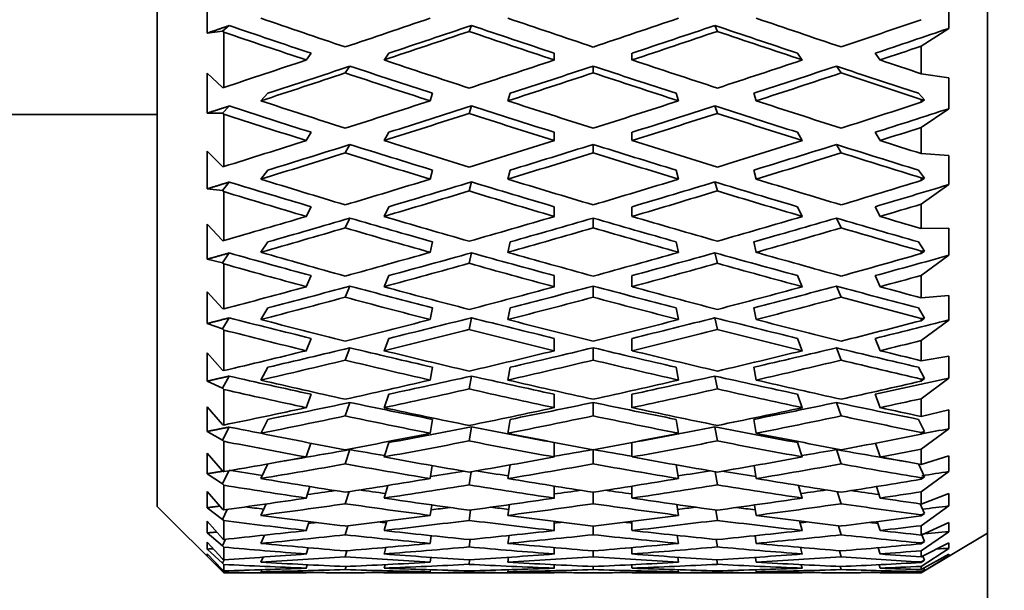
# Model space of a CAD drawing. Units: millimetres. Extents: x 0 to 752, y 0 to 1164.
# Drawn here: x 125 to 140, y 739 to 747 of the extents above; entities that cross this region are included whole.
import ezdxf
from ezdxf import colors
from ezdxf.entities.mleader import LeaderData, LeaderLine
from ezdxf.math import Vec2, Vec3

# ---------------------------------------------------------------- set-up
doc = ezdxf.new("R2010")
doc.units = ezdxf.units.MM
doc.layers.add('DV4_Défaut', color=7, linetype='Continuous')
doc.layers.add('Défaut', color=7, linetype='Continuous')

# ---------------------------------------------------------------- blocks, each defined once
blk = doc.blocks.new('_DOT')
at = {"color": 0}
blk.add_line((0, 0), (-1, 0), dxfattribs=at)
at = {"color": 0, "const_width": 0.333}
blk.add_lwpolyline([(-0.1665, 0, 1), (0.1665, 0, 1)], format="xyb", close=True, dxfattribs=at)
blk = doc.blocks.new('SE3')
at = {"layer": 'DV4_Défaut', "color": 7, "linetype": 'Continuous', "lineweight": 35}
for p, q in [((139.773, 765.322), (139.773, 738.279)), ((127.273, 763.801), (127.273, 739.801)), ((128.023, 747.557), (128.023, 746.924)), ((139.188, 746.995), (139.188, 747.484)), ((128.023, 746.924), (128.255, 746.955)), ((128.255, 746.955), (128.355, 747.038)), ((128.255, 746.955), (128.273, 746.94)), ((128.273, 746.94), (128.273, 746.107)), ((131.966, 746.951), (132.002, 747.04)), ((135.668, 747.04), (135.704, 746.951)), ((138.773, 746.728), (139.188, 746.995)), ((129.588, 746.622), (129.516, 746.52)), ((130.758, 746.622), (130.686, 746.52)), ((133.25, 746.52), (133.25, 746.622)), ((134.419, 746.52), (134.419, 746.622)), ((136.983, 746.52), (136.912, 746.622)), ((138.153, 746.52), (138.081, 746.622)), ((138.773, 746.728), (138.773, 746.314)), ((128.255, 746.106), (128.023, 746.323)), ((128.023, 746.323), (128.023, 745.72)), ((130.102, 746.325), (130.173, 746.427)), ((133.835, 746.326), (133.835, 746.428)), ((137.496, 746.427), (137.568, 746.325)), ((139.188, 746.254), (138.773, 746.314)), ((139.188, 745.787), (139.188, 746.254)), ((128.273, 746.107), (128.255, 746.106)), ((128.939, 746.019), (128.832, 745.906)), ((131.417, 746.019), (131.381, 745.906)), ((132.586, 746.019), (132.55, 745.906)), ((135.119, 745.906), (135.083, 746.019)), ((136.289, 745.906), (136.253, 746.019)), ((138.824, 745.92), (138.73, 746.019)), ((138.773, 745.927), (138.824, 745.92)), ((138.773, 745.927), (138.773, 745.884)), ((138.824, 745.92), (138.773, 745.884)), ((128.023, 745.72), (128.255, 745.722)), ((128.255, 745.722), (128.355, 745.828)), ((128.255, 745.722), (128.273, 745.706)), ((131.966, 745.716), (132.002, 745.83)), ((135.668, 745.83), (135.704, 745.716)), ((138.773, 745.505), (139.188, 745.787)), ((115.829, 745.701), (127.273, 745.701)), ((128.273, 745.706), (128.273, 744.916)), ((129.588, 745.432), (129.516, 745.307)), ((130.758, 745.432), (130.686, 745.307)), ((133.25, 745.307), (133.25, 745.432)), ((134.419, 745.307), (134.419, 745.432)), ((136.983, 745.307), (136.912, 745.432)), ((138.153, 745.307), (138.081, 745.432)), ((138.773, 745.505), (138.773, 745.112)), ((128.255, 744.918), (128.023, 745.15)), ((128.023, 745.15), (128.023, 744.581)), ((130.102, 745.123), (130.173, 745.248)), ((133.835, 745.124), (133.835, 745.249)), ((137.496, 745.248), (137.568, 745.123)), ((139.188, 745.084), (138.773, 745.112)), ((139.188, 744.645), (139.188, 745.084)), ((128.273, 744.916), (128.255, 744.918)), ((128.939, 744.863), (128.832, 744.727)), ((131.417, 744.863), (131.381, 744.727)), ((132.586, 744.863), (132.55, 744.727)), ((135.119, 744.727), (135.083, 744.863)), ((136.289, 744.727), (136.253, 744.863)), ((138.824, 744.744), (138.73, 744.863)), ((128.255, 744.556), (128.355, 744.683)), ((131.966, 744.549), (132.002, 744.685)), ((135.668, 744.685), (135.704, 744.549)), ((138.773, 744.747), (138.824, 744.744)), ((138.773, 744.747), (138.773, 744.707)), ((138.824, 744.744), (138.773, 744.707)), ((128.023, 744.581), (128.255, 744.556)), ((128.255, 744.556), (128.273, 744.54)), ((128.273, 744.54), (128.273, 743.801)), ((138.773, 744.351), (139.188, 744.645)), ((129.588, 744.313), (129.516, 744.166)), ((130.758, 744.313), (130.686, 744.166)), ((133.25, 744.166), (133.25, 744.313)), ((134.419, 744.166), (134.419, 744.313)), ((136.983, 744.166), (136.912, 744.313)), ((138.153, 744.166), (138.081, 744.313)), ((138.773, 744.351), (138.773, 743.983)), ((130.102, 743.994), (130.173, 744.14)), ((133.835, 743.994), (133.835, 744.141)), ((137.496, 744.14), (137.568, 743.994)), ((128.255, 743.805), (128.023, 744.049)), ((128.023, 744.049), (128.023, 743.522)), ((139.188, 743.988), (138.773, 743.983)), ((139.188, 743.581), (139.188, 743.988)), ((128.273, 743.801), (128.255, 743.805)), ((128.939, 743.783), (128.832, 743.626)), ((131.417, 743.783), (131.381, 743.625)), ((132.586, 743.783), (132.55, 743.625)), ((135.119, 743.625), (135.083, 743.783)), ((136.289, 743.625), (136.253, 743.783)), ((138.824, 743.645), (138.73, 743.783)), ((138.773, 743.644), (138.824, 743.645)), ((138.824, 743.645), (138.773, 743.607)), ((138.773, 743.644), (138.773, 743.607)), ((128.023, 743.522), (128.255, 743.47)), ((128.255, 743.47), (128.355, 743.616)), ((131.966, 743.461), (132.002, 743.618)), ((135.668, 743.618), (135.704, 743.461)), ((138.773, 743.278), (139.188, 743.581)), ((128.255, 743.47), (128.273, 743.452)), ((128.273, 743.452), (128.273, 742.774)), ((129.588, 743.275), (129.516, 743.108)), ((130.758, 743.275), (130.686, 743.108)), ((133.25, 743.108), (133.25, 743.275)), ((134.419, 743.108), (134.419, 743.275)), ((136.983, 743.108), (136.912, 743.275)), ((138.153, 743.108), (138.081, 743.275)), ((138.773, 743.278), (138.773, 742.94)), ((130.102, 742.95), (130.173, 743.117)), ((133.835, 742.951), (133.835, 743.118)), ((137.496, 743.117), (137.568, 742.95)), ((128.255, 742.78), (128.023, 743.033)), ((128.023, 743.033), (128.023, 742.554)), ((139.188, 742.977), (138.773, 742.94)), ((139.188, 742.607), (139.188, 742.977)), ((128.273, 742.774), (128.255, 742.78)), ((128.939, 742.791), (128.832, 742.614)), ((131.417, 742.79), (131.381, 742.614)), ((132.586, 742.79), (132.55, 742.614)), ((135.119, 742.614), (135.083, 742.79)), ((136.289, 742.614), (136.253, 742.79)), ((138.824, 742.636), (138.73, 742.791)), ((128.255, 742.475), (128.355, 742.639)), ((131.966, 742.464), (132.002, 742.641)), ((135.668, 742.641), (135.704, 742.464)), ((138.773, 742.631), (138.824, 742.636)), ((138.824, 742.636), (138.773, 742.597)), ((138.773, 742.631), (138.773, 742.597)), ((138.773, 742.298), (139.188, 742.607)), ((128.023, 742.554), (128.255, 742.475)), ((128.255, 742.475), (128.273, 742.456)), ((128.273, 742.456), (128.273, 741.846)), ((129.588, 742.331), (129.516, 742.145)), ((130.758, 742.331), (130.686, 742.145)), ((133.25, 742.145), (133.25, 742.331)), ((134.419, 742.145), (134.419, 742.331)), ((136.983, 742.145), (136.912, 742.331)), ((138.153, 742.145), (138.081, 742.331)), ((130.102, 742.003), (130.173, 742.189)), ((133.835, 742.004), (133.835, 742.189)), ((137.496, 742.189), (137.568, 742.003)), ((138.773, 742.298), (138.773, 741.994)), ((128.255, 741.853), (128.023, 742.114)), ((128.023, 742.114), (128.023, 741.687)), ((139.188, 742.064), (138.773, 741.994)), ((139.188, 741.734), (139.188, 742.064)), ((128.939, 741.897), (128.832, 741.703)), ((131.417, 741.897), (131.381, 741.703)), ((132.586, 741.897), (132.55, 741.703)), ((135.119, 741.703), (135.083, 741.897)), ((136.289, 741.703), (136.253, 741.897)), ((138.824, 741.727), (138.73, 741.897)), ((128.273, 741.846), (128.255, 741.853)), ((128.255, 741.582), (128.355, 741.763)), ((131.966, 741.57), (132.002, 741.764)), ((135.668, 741.764), (135.704, 741.57)), ((138.773, 741.423), (139.188, 741.734)), ((138.773, 741.718), (138.824, 741.727)), ((138.824, 741.727), (138.773, 741.688)), ((138.773, 741.718), (138.773, 741.688)), ((128.023, 741.687), (128.255, 741.582)), ((128.255, 741.582), (128.273, 741.563)), ((128.273, 741.563), (128.273, 741.026)), ((129.588, 741.49), (129.516, 741.288)), ((130.758, 741.49), (130.686, 741.288)), ((133.25, 741.288), (133.25, 741.49)), ((134.419, 741.288), (134.419, 741.49)), ((136.983, 741.288), (136.912, 741.49)), ((138.153, 741.288), (138.081, 741.49)), ((138.773, 741.423), (138.773, 741.156)), ((128.255, 741.036), (128.023, 741.3)), ((128.023, 741.3), (128.023, 740.931)), ((130.102, 741.163), (130.173, 741.366)), ((133.835, 741.164), (133.835, 741.366)), ((137.496, 741.366), (137.568, 741.163)), ((139.188, 741.257), (138.773, 741.156)), ((139.188, 740.971), (139.188, 741.257)), ((128.273, 741.026), (128.255, 741.036)), ((128.255, 740.801), (128.355, 740.996)), ((128.939, 741.112), (128.832, 740.902)), ((131.417, 741.112), (131.381, 740.902)), ((131.966, 740.787), (132.002, 740.997)), ((132.586, 741.112), (132.55, 740.902)), ((135.119, 740.902), (135.083, 741.112)), ((135.668, 740.997), (135.704, 740.787)), ((136.289, 740.902), (136.253, 741.112)), ((138.824, 740.928), (138.73, 741.112)), ((138.773, 740.662), (139.188, 740.971)), ((128.023, 740.931), (128.255, 740.801)), ((138.773, 740.915), (138.824, 740.928)), ((138.824, 740.928), (138.773, 740.889)), ((138.773, 740.915), (138.773, 740.889)), ((128.255, 740.801), (128.273, 740.781)), ((128.273, 740.781), (128.273, 740.325)), ((129.585, 740.754), (129.516, 740.546)), ((130.758, 740.763), (130.686, 740.546)), ((133.25, 740.546), (133.25, 740.763)), ((134.419, 740.546), (134.419, 740.763)), ((136.983, 740.546), (136.912, 740.763)), ((138.153, 740.546), (138.084, 740.754)), ((128.255, 740.336), (128.023, 740.602)), ((128.023, 740.602), (128.023, 740.294)), ((130.102, 740.441), (130.173, 740.657)), ((133.835, 740.441), (133.835, 740.654)), ((137.496, 740.657), (137.568, 740.441)), ((138.773, 740.662), (138.773, 740.434)), ((139.188, 740.565), (138.773, 740.434)), ((139.188, 740.327), (139.188, 740.565)), ((128.938, 740.442), (128.832, 740.221)), ((131.412, 740.416), (131.381, 740.221)), ((132.583, 740.427), (132.55, 740.221)), ((135.119, 740.221), (135.086, 740.427)), ((136.289, 740.221), (136.257, 740.416)), ((138.824, 740.249), (138.731, 740.442)), ((128.023, 740.294), (128.255, 740.14)), ((128.255, 740.14), (128.351, 740.338)), ((128.273, 740.325), (128.255, 740.336)), ((131.966, 740.126), (131.998, 740.325)), ((135.672, 740.325), (135.704, 740.126)), ((138.773, 740.022), (139.188, 740.327)), ((138.773, 740.232), (138.824, 740.249)), ((138.824, 740.249), (138.773, 740.21)), ((138.773, 740.232), (138.773, 740.21)), ((128.255, 740.14), (128.273, 740.121)), ((128.273, 740.121), (128.273, 739.749)), ((129.571, 740.1), (129.516, 739.928)), ((130.746, 740.118), (130.686, 739.928)), ((133.25, 739.928), (133.25, 740.107)), ((134.419, 739.928), (134.419, 740.107)), ((136.983, 739.928), (136.924, 740.118)), ((138.153, 739.928), (138.099, 740.1)), ((128.255, 739.762), (128.023, 740.026)), ((128.023, 740.026), (128.023, 739.783)), ((130.102, 739.842), (130.159, 740.025)), ((133.835, 739.843), (133.835, 740.016)), ((137.51, 740.025), (137.568, 739.842)), ((138.773, 740.022), (138.773, 739.837)), ((139.188, 739.997), (138.773, 739.837)), ((139.188, 739.809), (139.188, 739.997)), ((127.273, 739.801), (128.273, 738.801)), ((128.911, 739.839), (128.832, 739.667)), ((131.405, 739.823), (131.381, 739.667)), ((132.575, 739.83), (132.55, 739.667)), ((135.119, 739.667), (135.094, 739.83)), ((136.289, 739.667), (136.265, 739.823)), ((138.824, 739.696), (138.758, 739.839)), ((138.773, 739.511), (139.188, 739.809)), ((128.023, 739.783), (128.255, 739.607)), ((128.273, 739.749), (128.255, 739.762)), ((128.255, 739.607), (128.324, 739.756)), ((131.966, 739.592), (131.99, 739.748)), ((135.68, 739.748), (135.704, 739.592)), ((138.773, 739.675), (138.824, 739.696)), ((138.824, 739.696), (138.773, 739.658)), ((138.773, 739.675), (138.773, 739.658)), ((128.255, 739.32), (128.023, 739.579)), ((128.023, 739.579), (128.023, 739.404)), ((128.255, 739.607), (128.273, 739.588)), ((128.273, 739.588), (128.273, 739.306)), ((129.557, 739.574), (129.516, 739.439)), ((130.102, 739.375), (130.143, 739.512)), ((130.73, 739.584), (130.686, 739.439)), ((133.25, 739.439), (133.25, 739.578)), ((133.835, 739.375), (133.835, 739.507)), ((134.419, 739.439), (134.419, 739.578)), ((136.983, 739.439), (136.94, 739.584)), ((137.526, 739.512), (137.568, 739.375)), ((138.153, 739.439), (138.112, 739.574)), ((139.188, 739.558), (138.773, 739.371)), ((138.773, 739.511), (138.773, 739.371)), ((139.188, 739.422), (139.188, 739.558)), ((128.023, 739.404), (128.255, 739.208)), ((128.887, 739.37), (128.832, 739.246)), ((131.398, 739.361), (131.381, 739.246)), ((132.568, 739.365), (132.55, 739.246)), ((135.119, 739.246), (135.101, 739.365)), ((136.289, 739.246), (136.271, 739.361)), ((138.773, 739.136), (139.188, 739.422)), ((138.773, 738.801), (139.773, 739.402)), ((138.824, 739.275), (138.78, 739.374)), ((128.255, 739.014), (128.023, 739.266)), ((128.023, 739.266), (128.023, 739.16)), ((128.273, 739.306), (128.255, 739.32)), ((128.255, 739.208), (128.3, 739.308)), ((128.255, 739.208), (128.273, 739.189)), ((131.966, 739.192), (131.982, 739.304)), ((135.687, 739.304), (135.704, 739.192)), ((138.773, 739.252), (138.824, 739.275)), ((138.824, 739.275), (138.773, 739.239)), ((139.188, 739.253), (138.773, 739.041)), ((138.773, 739.252), (138.773, 739.239)), ((139.188, 739.17), (139.188, 739.253)), ((128.023, 739.16), (128.255, 738.947)), ((128.255, 738.849), (128.023, 739.091)), ((128.023, 739.091), (128.023, 739.055)), ((128.023, 739.055), (128.255, 738.826)), ((128.273, 739.189), (128.273, 738.999)), ((129.544, 739.18), (129.516, 739.086)), ((130.102, 739.043), (130.128, 739.135)), ((130.715, 739.185), (130.686, 739.086)), ((133.25, 739.086), (133.25, 739.182)), ((133.835, 739.044), (133.835, 739.132)), ((134.419, 739.086), (134.419, 739.182)), ((136.983, 739.086), (136.954, 739.185)), ((137.541, 739.135), (137.568, 739.043)), ((138.153, 739.086), (138.125, 739.18)), ((138.773, 738.898), (139.188, 739.17)), ((138.773, 739.136), (138.773, 739.041)), ((139.188, 739.085), (138.773, 738.851)), ((138.773, 738.803), (139.188, 739.057)), ((138.797, 739.054), (138.824, 738.992)), ((139.188, 739.057), (139.188, 739.085)), ((128.273, 738.999), (128.255, 739.014)), ((128.278, 738.999), (128.255, 738.947)), ((128.255, 738.947), (128.273, 738.929)), ((128.273, 738.929), (128.273, 738.833)), ((128.832, 738.962), (128.865, 739.039)), ((129.516, 738.873), (129.531, 738.924)), ((130.115, 738.897), (130.102, 738.852)), ((130.686, 738.873), (130.701, 738.925)), ((131.391, 739.035), (131.381, 738.962)), ((131.966, 738.93), (131.975, 738.998)), ((132.561, 739.036), (132.55, 738.962)), ((133.25, 738.873), (133.25, 738.924)), ((133.835, 738.852), (133.835, 738.897)), ((134.419, 738.873), (134.419, 738.924)), ((135.119, 738.962), (135.108, 739.036)), ((135.694, 738.998), (135.704, 738.93)), ((136.289, 738.962), (136.278, 739.035)), ((136.968, 738.925), (136.983, 738.873)), ((137.568, 738.852), (137.554, 738.897)), ((138.138, 738.924), (138.153, 738.873)), ((138.773, 738.966), (138.824, 738.992)), ((138.824, 738.992), (138.773, 738.958)), ((138.773, 738.966), (138.773, 738.958)), ((138.773, 738.898), (138.773, 738.851)), ((128.273, 738.833), (128.255, 738.849)), ((128.262, 738.843), (128.255, 738.826)), ((128.255, 738.826), (128.273, 738.809)), ((128.273, 738.809), (128.273, 738.801)), ((128.273, 738.801), (129.495, 738.801)), ((128.832, 738.819), (128.845, 738.849)), ((129.516, 738.801), (129.519, 738.808)), ((130.102, 738.802), (130.102, 738.802)), ((130.686, 738.801), (130.688, 738.808)), ((130.707, 738.801), (133.229, 738.801)), ((131.381, 738.819), (131.385, 738.848)), ((131.969, 738.832), (131.966, 738.809)), ((132.55, 738.819), (132.554, 738.848)), ((133.25, 738.801), (133.25, 738.808)), ((133.835, 738.802), (133.835, 738.802)), ((134.419, 738.801), (134.419, 738.808)), ((134.441, 738.801), (136.962, 738.801)), ((135.115, 738.848), (135.119, 738.819)), ((135.704, 738.809), (135.7, 738.832)), ((136.284, 738.848), (136.289, 738.819)), ((136.981, 738.808), (136.983, 738.801)), ((137.568, 738.802), (137.568, 738.802)), ((138.151, 738.808), (138.153, 738.801)), ((138.174, 738.801), (138.773, 738.801)), ((138.773, 738.82), (138.824, 738.85)), ((138.824, 738.85), (138.773, 738.818)), ((138.773, 738.82), (138.773, 738.818)), ((138.773, 738.803), (138.773, 738.801)), ((138.814, 738.874), (138.824, 738.85))]:
    blk.add_line(p, q, dxfattribs=at)
for centre, major_axis, ratio, start_param, end_param in [((134.441, 751.801), (-35.666, 11.59), 0.165076, 1.466707, 1.502608), ((133.229, 751.801), (-35.695, -12.497), 0.100316, 1.448032, 1.483927), ((134.441, 751.801), (35.681, -12.102), 0.133036, 4.704525, 4.740513), ((133.229, 751.801), (35.681, 12.102), 0.133036, 4.684265, 4.720253), ((134.441, 751.801), (35.695, -12.497), 0.100316, -1.483927, -1.448032), ((133.229, 751.801), (35.666, 11.59), 0.165076, -1.502608, -1.46854), ((133.271, 751.801), (-35.666, 11.59), 0.165076, 1.483981, 1.519071), ((133.271, 751.801), (-34.98, 11.367), 0.165076, 1.483597, 1.519059), ((134.398, 751.801), (-35.695, -12.497), 0.100316, 1.431569, 1.467531), ((134.398, 751.801), (-35.009, -12.257), 0.100316, 1.431581, 1.467222), ((133.271, 751.801), (35.681, -12.102), 0.133036, -1.562265, -1.526299), ((133.271, 751.801), (34.995, -11.87), 0.133036, -1.561955, -1.526311), ((134.398, 751.801), (-34.995, -11.87), 0.133036, 1.526311, 1.561955), ((134.398, 751.801), (-35.681, -12.102), 0.133036, 1.526299, 1.562265), ((133.271, 751.801), (35.009, -12.257), 0.100316, -1.467222, -1.431581), ((133.271, 751.801), (35.695, -12.497), 0.100316, -1.467531, -1.431569), ((134.398, 751.801), (34.98, 11.367), 0.165076, -1.519059, -1.487213), ((134.398, 751.801), (35.666, 11.59), 0.165076, -1.519071, -1.501606), ((133.229, 751.801), (-35.695, -12.497), 0.100316, 1.396484, 1.431569), ((134.441, 751.801), (-35.666, 11.59), 0.165076, 1.519071, 1.555038), ((133.229, 751.801), (-35.681, -12.102), 0.133036, 1.490335, 1.526299), ((134.441, 751.801), (35.681, -12.102), 0.133036, -1.526299, -1.490335), ((133.229, 751.801), (35.666, 11.59), 0.165076, -1.555038, -1.519071), ((134.441, 751.801), (35.695, -12.497), 0.100316, -1.431569, -1.414107), ((134.398, 751.801), (-35.695, -12.497), 0.100316, 1.379213, 1.415106), ((134.398, 751.801), (-35.009, -12.257), 0.100316, 1.379225, 1.414795), ((133.271, 751.801), (-35.666, 11.59), 0.165076, 1.535533, 1.571433), ((133.271, 751.801), (-34.98, 11.367), 0.165076, 1.535845, 1.571421), ((134.398, 751.801), (-35.681, -12.102), 0.133036, 1.47394, 1.509927), ((134.398, 751.801), (-34.995, -11.87), 0.133036, 1.473952, 1.509617), ((133.271, 751.801), (34.995, -11.87), 0.133036, -1.509617, -1.473952), ((133.271, 751.801), (35.681, -12.102), 0.133036, -1.509927, -1.47394), ((134.398, 751.801), (-34.98, -11.367), 0.165076, 1.570171, 1.605748), ((134.398, 751.801), (-35.666, -11.59), 0.165076, 1.57016, 1.606059), ((133.271, 751.801), (35.009, -12.257), 0.100316, -1.414795, -1.379225), ((133.271, 751.801), (35.695, -12.497), 0.100316, -1.415106, -1.381046), ((134.441, 751.801), (-35.652, 10.958), 0.196181, 1.473338, 1.509239), ((133.229, 751.801), (-35.681, -12.102), 0.133036, 1.438046, 1.47394), ((134.441, 751.801), (35.666, -11.59), 0.165076, 4.713026, 4.749014), ((133.229, 751.801), (-35.666, -11.59), 0.165076, 1.534172, 1.57016), ((134.441, 751.801), (35.681, -12.102), 0.133036, -1.47394, -1.438046), ((133.229, 751.801), (35.652, 10.958), 0.196181, -1.509239, -1.475171), ((133.271, 751.801), (-34.967, 10.747), 0.196181, 1.490228, 1.52569), ((134.398, 751.801), (-35.681, -12.102), 0.133036, 1.421583, 1.457545), ((134.398, 751.801), (-34.995, -11.87), 0.133036, 1.421594, 1.457235), ((133.271, 751.801), (35.666, -11.59), 0.165076, -1.553765, -1.517799), ((133.271, 751.801), (34.98, -11.367), 0.165076, -1.553455, -1.517811), ((134.398, 751.801), (-34.98, -11.367), 0.165076, 1.517811, 1.553455), ((134.398, 751.801), (-35.666, -11.59), 0.165076, 1.517799, 1.553765), ((133.271, 751.801), (34.995, -11.87), 0.133036, -1.457235, -1.421594), ((133.271, 751.801), (35.681, -12.102), 0.133036, -1.457545, -1.421583), ((134.398, 751.801), (34.967, 10.747), 0.196181, -1.52569, -1.493845), ((133.271, 751.801), (-35.652, 10.958), 0.196181, 1.490612, 1.525702), ((134.398, 751.801), (35.652, 10.958), 0.196181, -1.525702, -1.508237), ((133.229, 751.801), (-35.681, -12.102), 0.133036, 1.386498, 1.421583), ((134.441, 751.801), (-35.652, 10.958), 0.196181, 1.525702, 1.561669), ((133.229, 751.801), (-35.666, -11.59), 0.165076, 1.481835, 1.517799), ((134.441, 751.801), (35.666, -11.59), 0.165076, -1.517799, -1.481835), ((133.229, 751.801), (35.652, 10.958), 0.196181, -1.561669, -1.525702), ((134.441, 751.801), (35.681, -12.102), 0.133036, -1.421583, -1.40412), ((134.398, 751.801), (-35.681, -12.102), 0.133036, 1.369227, 1.40512), ((134.398, 751.801), (-34.995, -11.87), 0.133036, 1.369239, 1.404809), ((133.271, 751.801), (-35.652, 10.958), 0.196181, 1.542165, 1.578065), ((133.271, 751.801), (-34.967, 10.747), 0.196181, 1.542476, 1.578053), ((134.398, 751.801), (-35.666, -11.59), 0.165076, 1.46544, 1.501426), ((134.398, 751.801), (-34.98, -11.367), 0.165076, 1.465452, 1.501117), ((133.271, 751.801), (34.98, -11.367), 0.165076, -1.501117, -1.465452), ((133.271, 751.801), (35.666, -11.59), 0.165076, -1.501426, -1.46544), ((134.398, 751.801), (-34.967, -10.747), 0.196181, 1.56354, 1.599117), ((134.398, 751.801), (-35.652, -10.958), 0.196181, 1.563528, 1.599428), ((133.271, 751.801), (34.995, -11.87), 0.133036, -1.404809, -1.369239), ((133.271, 751.801), (35.681, -12.102), 0.133036, -1.40512, -1.37106), ((133.271, 751.801), (-34.957, 10.006), 0.226043, 1.494616, 1.530078), ((134.441, 751.801), (-35.643, 10.202), 0.226043, 1.477726, 1.513627), ((133.229, 751.801), (-35.666, -11.59), 0.165076, 1.429545, 1.46544), ((134.398, 751.801), (-34.98, -11.367), 0.165076, 1.413094, 1.448735), ((133.271, 751.801), (34.967, -10.747), 0.196181, -1.546823, -1.511179), ((134.441, 751.801), (35.652, -10.958), 0.196181, 4.719657, 4.755645), ((133.229, 751.801), (-35.652, -10.958), 0.196181, 1.52754, 1.563528), ((134.398, 751.801), (-34.967, -10.747), 0.196181, 1.511179, 1.546823), ((133.271, 751.801), (34.98, -11.367), 0.165076, -1.448735, -1.413094), ((134.441, 751.801), (35.666, -11.59), 0.165076, -1.46544, -1.429545), ((133.229, 751.801), (35.643, 10.202), 0.226043, -1.513627, -1.479559), ((133.271, 751.801), (-35.643, 10.202), 0.226043, 1.495, 1.53009), ((134.398, 751.801), (-35.666, -11.59), 0.165076, 1.413082, 1.449045), ((133.271, 751.801), (35.652, -10.958), 0.196181, -1.547133, -1.511167), ((134.398, 751.801), (-35.652, -10.958), 0.196181, 1.511167, 1.547133), ((133.271, 751.801), (35.666, -11.59), 0.165076, -1.449045, -1.413082), ((134.398, 751.801), (34.957, 10.006), 0.226043, -1.530078, -1.498232), ((134.398, 751.801), (35.643, 10.202), 0.226043, -1.53009, -1.512625), ((133.229, 751.801), (-35.666, -11.59), 0.165076, 1.377998, 1.413082), ((134.398, 751.801), (-34.98, -11.367), 0.165076, 1.360739, 1.396309), ((133.271, 751.801), (-34.957, 10.006), 0.226043, 1.546864, 1.58244), ((134.441, 751.801), (-35.643, 10.202), 0.226043, 1.53009, 1.566057), ((133.229, 751.801), (-35.652, -10.958), 0.196181, 1.475204, 1.511167), ((134.398, 751.801), (-34.967, -10.747), 0.196181, 1.45882, 1.494485), ((133.271, 751.801), (34.967, -10.747), 0.196181, -1.494485, -1.45882), ((134.441, 751.801), (35.652, -10.958), 0.196181, -1.511167, -1.475204), ((133.229, 751.801), (35.643, 10.202), 0.226043, 4.717128, 4.753095), ((134.398, 751.801), (-34.957, -10.006), 0.226043, 1.559152, 1.594729), ((133.271, 751.801), (34.98, -11.367), 0.165076, -1.396309, -1.360739), ((134.441, 751.801), (35.666, -11.59), 0.165076, -1.413083, -1.39562), ((134.398, 751.801), (-35.666, -11.59), 0.165076, 1.360727, 1.39662), ((133.271, 751.801), (-35.643, 10.202), 0.226043, 1.546553, 1.582452), ((134.398, 751.801), (-35.652, -10.958), 0.196181, 1.458808, 1.494795), ((133.271, 751.801), (35.652, -10.958), 0.196181, -1.494795, -1.458808), ((134.398, 751.801), (-35.643, -10.202), 0.226043, 1.559141, 1.59504), ((133.271, 751.801), (35.666, -11.59), 0.165076, -1.39662, -1.36256), ((133.271, 751.801), (-34.953, 9.141), 0.254286, 1.496409, 1.531872), ((134.441, 751.801), (-35.638, 9.321), 0.254286, 1.479519, 1.51542), ((133.229, 751.801), (-35.652, -10.958), 0.196181, 1.422914, 1.458808), ((134.398, 751.801), (-34.967, -10.747), 0.196181, 1.406463, 1.442103), ((133.271, 751.801), (34.957, -10.006), 0.226043, -1.542436, -1.506791), ((134.441, 751.801), (35.643, -10.202), 0.226043, -1.559141, -1.523153), ((133.229, 751.801), (-35.643, -10.202), 0.226043, 1.523153, 1.559141), ((134.398, 751.801), (-34.957, -10.006), 0.226043, 1.506791, 1.542436), ((133.271, 751.801), (34.967, -10.747), 0.196181, -1.442103, -1.406463), ((134.441, 751.801), (35.652, -10.958), 0.196181, -1.458808, -1.422914), ((133.229, 751.801), (35.638, 9.321), 0.254286, -1.51542, -1.481353), ((134.398, 751.801), (34.953, 9.141), 0.254286, -1.531872, -1.500026), ((133.271, 751.801), (-35.638, 9.321), 0.254286, 1.496793, 1.531883), ((134.398, 751.801), (-35.652, -10.958), 0.196181, 1.406451, 1.442413), ((133.271, 751.801), (35.643, -10.202), 0.226043, -1.542745, -1.50678), ((134.398, 751.801), (-35.643, -10.202), 0.226043, 1.50678, 1.542745), ((133.271, 751.801), (35.652, -10.958), 0.196181, -1.442413, -1.406451), ((134.398, 751.801), (35.638, 9.321), 0.254286, -1.531883, -1.514418), ((133.229, 751.801), (-35.652, -10.958), 0.196181, 1.371366, 1.406451), ((134.398, 751.801), (-34.967, -10.747), 0.196181, 1.354107, 1.389677), ((133.271, 751.801), (-34.953, 9.141), 0.254286, 1.548657, 1.584234), ((134.441, 751.801), (-35.638, 9.321), 0.254286, 1.531883, 1.56785), ((133.229, 751.801), (-35.643, -10.202), 0.226043, 1.470816, 1.50678), ((134.398, 751.801), (-34.957, -10.006), 0.226043, 1.454432, 1.490098), ((133.271, 751.801), (34.957, -10.006), 0.226043, -1.490098, -1.454432), ((134.441, 751.801), (35.643, -10.202), 0.226043, -1.50678, -1.470816), ((133.229, 751.801), (35.638, 9.321), 0.254286, 4.715335, 4.751302), ((134.398, 751.801), (-34.953, -9.141), 0.254286, 1.557359, 1.592935), ((133.271, 751.801), (34.967, -10.747), 0.196181, -1.389677, -1.354107), ((134.441, 751.801), (35.652, -10.958), 0.196181, -1.406451, -1.388988), ((134.398, 751.801), (-35.652, -10.958), 0.196181, 1.354095, 1.389988), ((133.271, 751.801), (-35.638, 9.321), 0.254286, 1.548346, 1.584246), ((134.398, 751.801), (-35.643, -10.202), 0.226043, 1.454421, 1.490407), ((133.271, 751.801), (35.643, -10.202), 0.226043, -1.490407, -1.454421), ((134.398, 751.801), (-35.638, -9.321), 0.254286, 1.557347, 1.593246), ((133.271, 751.801), (35.652, -10.958), 0.196181, -1.389988, -1.355928), ((133.271, 751.801), (-34.956, 8.151), 0.280466, 1.495313, 1.530776), ((134.441, 751.801), (-35.641, 8.311), 0.280466, 1.478423, 1.514325), ((133.229, 751.801), (-35.643, -10.202), 0.226043, 1.418526, 1.454421), ((134.398, 751.801), (-34.957, -10.006), 0.226043, 1.402075, 1.437716), ((133.271, 751.801), (34.953, -9.141), 0.254286, -1.540642, -1.504998), ((134.441, 751.801), (35.638, -9.321), 0.254286, -1.557347, -1.521359), ((133.229, 751.801), (-35.638, -9.321), 0.254286, 1.521359, 1.557347), ((134.398, 751.801), (-34.953, -9.141), 0.254286, 1.504998, 1.540642), ((133.271, 751.801), (34.957, -10.006), 0.226043, -1.437716, -1.402075), ((134.441, 751.801), (35.643, -10.202), 0.226043, -1.454421, -1.418526), ((134.398, 751.801), (34.956, 8.151), 0.280466, -1.530776, -1.49893), ((133.271, 751.801), (-35.641, 8.311), 0.280466, 1.495697, 1.530788), ((134.398, 751.801), (-35.643, -10.202), 0.226043, 1.402063, 1.438026), ((133.271, 751.801), (35.638, -9.321), 0.254286, -1.540952, -1.504986), ((134.398, 751.801), (-35.638, -9.321), 0.254286, 1.504986, 1.540952), ((133.271, 751.801), (35.643, -10.202), 0.226043, -1.438026, -1.402063), ((133.229, 751.801), (35.641, 8.311), 0.280466, -1.514325, -1.480257), ((134.398, 751.801), (-34.957, -10.006), 0.226043, 1.349719, 1.385289), ((133.271, 751.801), (-34.956, 8.151), 0.280466, 1.547561, 1.583138), ((134.398, 751.801), (-34.953, -9.141), 0.254286, 1.452639, 1.488304), ((133.271, 751.801), (34.953, -9.141), 0.254286, -1.488304, -1.452639), ((134.398, 751.801), (-34.956, -8.151), 0.280466, 1.558455, 1.594031), ((133.271, 751.801), (34.957, -10.006), 0.226043, -1.385289, -1.349719), ((134.398, 751.801), (35.641, 8.311), 0.280466, -1.530788, -1.513322), ((133.229, 751.801), (-35.643, -10.202), 0.226043, 1.366978, 1.402063), ((134.441, 751.801), (-35.641, 8.311), 0.280466, 1.530788, 1.566755), ((133.229, 751.801), (-35.638, -9.321), 0.254286, 1.469022, 1.504986), ((134.441, 751.801), (35.638, -9.321), 0.254286, -1.504986, -1.469022), ((133.229, 751.801), (35.641, 8.311), 0.280466, 4.716431, 4.752398), ((134.441, 751.801), (35.643, -10.202), 0.226043, -1.402063, -1.384601), ((134.398, 751.801), (-35.643, -10.202), 0.226043, 1.349708, 1.385601), ((133.271, 751.801), (-35.641, 8.311), 0.280466, 1.54725, 1.58315), ((134.398, 751.801), (-35.638, -9.321), 0.254286, 1.452627, 1.488614), ((133.271, 751.801), (35.638, -9.321), 0.254286, -1.488614, -1.452627), ((134.398, 751.801), (-35.641, -8.311), 0.280466, 1.558443, 1.594342), ((133.271, 751.801), (35.643, -10.202), 0.226043, -1.385601, -1.35154), ((133.271, 751.801), (-34.965, 7.038), 0.30407, 1.491129, 1.526591), ((134.398, 751.801), (-34.953, -9.141), 0.254286, 1.400282, 1.435922), ((133.271, 751.801), (34.956, -8.151), 0.280466, -1.541738, -1.506094), ((134.398, 751.801), (-34.956, -8.151), 0.280466, 1.506094, 1.541738), ((133.271, 751.801), (34.953, -9.141), 0.254286, -1.435922, -1.400282), ((134.398, 751.801), (34.965, 7.038), 0.30407, -1.526591, -1.494746), ((134.441, 751.801), (-35.651, 7.176), 0.30407, 1.474239, 1.51014), ((133.229, 751.801), (-35.638, -9.321), 0.254286, 1.416733, 1.452627), ((134.398, 751.801), (-35.638, -9.321), 0.254286, 1.40027, 1.436232), ((133.271, 751.801), (35.641, -8.311), 0.280466, -1.542048, -1.506082), ((134.441, 751.801), (35.641, -8.311), 0.280466, 4.724742, 4.76073), ((133.229, 751.801), (-35.641, -8.311), 0.280466, 1.522455, 1.558443), ((134.398, 751.801), (-35.641, -8.311), 0.280466, 1.506082, 1.542048), ((133.271, 751.801), (35.638, -9.321), 0.254286, -1.436232, -1.40027), ((134.441, 751.801), (35.638, -9.321), 0.254286, -1.452627, -1.416733), ((133.229, 751.801), (35.651, 7.176), 0.30407, -1.51014, -1.476072), ((133.271, 751.801), (-35.651, 7.176), 0.30407, 1.491513, 1.526603), ((134.398, 751.801), (35.651, 7.176), 0.30407, -1.526603, -1.509138), ((133.229, 751.801), (-35.638, -9.321), 0.254286, 1.365185, 1.40027), ((134.398, 751.801), (-34.953, -9.141), 0.254286, 1.347926, 1.383496), ((133.271, 751.801), (-34.965, 7.038), 0.30407, 1.543377, 1.578954), ((134.441, 751.801), (-35.651, 7.176), 0.30407, 1.526603, 1.56257), ((133.229, 751.801), (-35.641, -8.311), 0.280466, 1.470118, 1.506082), ((134.398, 751.801), (-34.956, -8.151), 0.280466, 1.453735, 1.4894), ((133.271, 751.801), (34.956, -8.151), 0.280466, -1.4894, -1.453735), ((134.441, 751.801), (35.641, -8.311), 0.280466, -1.506082, -1.470118), ((133.229, 751.801), (35.651, 7.176), 0.30407, 4.720615, 4.756582), ((134.398, 751.801), (-34.965, -7.038), 0.30407, 1.562639, 1.598216), ((133.271, 751.801), (34.953, -9.141), 0.254286, -1.383496, -1.347926), ((134.441, 751.801), (35.638, -9.321), 0.254286, -1.40027, -1.382807), ((134.398, 751.801), (-35.638, -9.321), 0.254286, 1.347914, 1.383807), ((133.271, 751.801), (-35.651, 7.176), 0.30407, 1.543066, 1.578965), ((134.398, 751.801), (-35.641, -8.311), 0.280466, 1.453723, 1.489709), ((133.271, 751.801), (35.641, -8.311), 0.280466, -1.489709, -1.453723), ((134.398, 751.801), (-35.651, -7.176), 0.30407, 1.562627, 1.598527), ((133.271, 751.801), (35.638, -9.321), 0.254286, -1.383807, -1.349747), ((133.271, 751.801), (-34.98, 5.805), 0.324531, 1.483806, 1.497558), ((134.398, 751.801), (-34.956, -8.151), 0.280466, 1.401377, 1.437018), ((133.271, 751.801), (34.965, -7.038), 0.30407, -1.545922, -1.510278), ((134.398, 751.801), (-34.965, -7.038), 0.30407, 1.510278, 1.545922), ((133.271, 751.801), (34.956, -8.151), 0.280466, -1.437018, -1.401377), ((134.398, 751.801), (34.98, 5.805), 0.324531, -1.499184, -1.487423), ((134.441, 751.801), (-35.666, 5.919), 0.324531, 1.466916, 1.502817), ((133.229, 751.801), (-35.641, -8.311), 0.280466, 1.417829, 1.453723), ((134.441, 751.801), (35.651, -7.176), 0.30407, 4.720558, 4.756546), ((133.229, 751.801), (-35.651, -7.176), 0.30407, 1.526639, 1.562627), ((134.441, 751.801), (35.641, -8.311), 0.280466, -1.453723, -1.417829), ((133.229, 751.801), (35.666, 5.919), 0.324531, -1.502817, -1.468749), ((133.271, 751.801), (-35.666, 5.919), 0.324531, 1.48419, 1.51928), ((134.398, 751.801), (-35.641, -8.311), 0.280466, 1.401366, 1.437328), ((133.271, 751.801), (35.651, -7.176), 0.30407, -1.546232, -1.510267), ((134.398, 751.801), (-35.651, -7.176), 0.30407, 1.510267, 1.546232), ((133.271, 751.801), (35.641, -8.311), 0.280466, -1.437328, -1.401366), ((133.229, 751.801), (-35.641, -8.311), 0.280466, 1.366281, 1.401366), ((134.398, 751.801), (-34.956, -8.151), 0.280466, 1.354224, 1.384592), ((133.271, 751.801), (-34.98, 5.805), 0.324531, 1.536054, 1.550923), ((134.441, 751.801), (-35.666, 5.919), 0.324531, 1.51928, 1.555247), ((133.229, 751.801), (-35.651, -7.176), 0.30407, 1.474303, 1.510267), ((134.398, 751.801), (-34.965, -7.038), 0.30407, 1.476886, 1.493585), ((133.271, 751.801), (34.965, -7.038), 0.30407, -1.493585, -1.476886), ((134.441, 751.801), (35.651, -7.176), 0.30407, -1.510267, -1.474303), ((133.229, 751.801), (35.666, 5.919), 0.324531, 4.727938, 4.763905), ((134.398, 751.801), (-34.98, -5.805), 0.324531, -4.692515, -4.677647), ((133.271, 751.801), (34.956, -8.151), 0.280466, -1.384592, -1.354224), ((134.398, 751.801), (35.666, 5.919), 0.324531, -1.51928, -1.501815), ((134.441, 751.801), (35.641, -8.311), 0.280466, -1.401366, -1.383903), ((134.398, 751.801), (-35.641, -8.311), 0.280466, 1.34901, 1.384903), ((133.271, 751.801), (-35.666, 5.919), 0.324531, 1.535743, 1.571643), ((134.398, 751.801), (-35.651, -7.176), 0.30407, 1.457907, 1.493894), ((133.271, 751.801), (35.651, -7.176), 0.30407, -1.493894, -1.457907), ((134.398, 751.801), (-35.666, -5.919), 0.324531, 1.56995, 1.60585), ((133.271, 751.801), (35.641, -8.311), 0.280466, -1.384903, -1.350843), ((133.271, 751.801), (-34.997, 4.464), 0.341261, 1.4735, 1.487881), ((134.398, 751.801), (-34.965, -7.038), 0.30407, 1.423564, 1.438163), ((133.271, 751.801), (34.98, -5.805), 0.324531, -1.551271, -1.537394), ((134.398, 751.801), (-34.98, -5.805), 0.324531, 1.537394, 1.551271), ((133.271, 751.801), (34.965, -7.038), 0.30407, -1.438163, -1.423564), ((134.398, 751.801), (34.997, 4.464), 0.341261, -1.488761, -1.477116), ((133.271, 751.801), (-35.683, 4.551), 0.341261, 1.473884, 1.508974), ((134.441, 751.801), (-35.683, 4.551), 0.341261, 1.45661, 1.492511), ((133.229, 751.801), (-35.651, -7.176), 0.30407, 1.422013, 1.457907), ((134.398, 751.801), (-35.651, -7.176), 0.30407, 1.40555, 1.441512), ((133.271, 751.801), (35.666, -5.919), 0.324531, 4.72963, 4.765596), ((134.441, 751.801), (35.666, -5.919), 0.324531, 4.713235, 4.749223), ((133.229, 751.801), (-35.666, -5.919), 0.324531, 1.533962, 1.56995), ((134.398, 751.801), (-35.666, -5.919), 0.324531, 1.517589, 1.553555), ((133.271, 751.801), (35.651, -7.176), 0.30407, -1.441512, -1.40555), ((134.441, 751.801), (35.651, -7.176), 0.30407, -1.457907, -1.422013), ((133.229, 751.801), (35.683, 4.551), 0.341261, -1.492511, -1.458443), ((134.398, 751.801), (-34.965, -7.038), 0.30407, 1.370337, 1.382482), ((133.271, 751.801), (-34.997, 4.464), 0.341261, 1.529882, 1.541037), ((134.398, 751.801), (-34.98, -5.805), 0.324531, 1.484209, 1.495604), ((133.271, 751.801), (34.98, -5.805), 0.324531, -1.495604, -1.484209), ((134.398, 751.801), (34.997, 4.464), 0.341261, -1.541037, -1.529882), ((133.271, 751.801), (34.965, -7.038), 0.30407, -1.382482, -1.370337), ((134.398, 751.801), (35.683, 4.551), 0.341261, -1.508974, -1.491509), ((133.229, 751.801), (-35.651, -7.176), 0.30407, 1.370465, 1.40555), ((133.271, 751.801), (-35.014, 3.031), 0.353699, 1.467578, 1.475583), ((134.398, 751.801), (-35.651, -7.176), 0.30407, 1.353194, 1.389087), ((133.271, 751.801), (-35.683, 4.551), 0.341261, 1.525437, 1.561336), ((134.441, 751.801), (-35.683, 4.551), 0.341261, 1.508974, 1.544941), ((134.398, 751.801), (-34.98, -5.805), 0.324531, 1.431118, 1.439183), ((133.229, 751.801), (-35.666, -5.919), 0.324531, 1.481626, 1.517589), ((133.271, 751.801), (34.997, -4.464), 0.341261, -1.555304, -1.54749), ((134.398, 751.801), (-35.666, -5.919), 0.324531, 1.46523, 1.501217), ((133.271, 751.801), (35.666, -5.919), 0.324531, -1.501217, -1.46523), ((134.441, 751.801), (35.666, -5.919), 0.324531, -1.517589, -1.481626), ((134.398, 751.801), (-34.997, -4.464), 0.341261, 1.54749, 1.555304), ((133.229, 751.801), (35.683, 4.551), 0.341261, -1.544941, -1.508974), ((133.271, 751.801), (34.98, -5.805), 0.324531, -1.439183, -1.431118), ((134.398, 751.801), (35.683, 4.551), 0.341261, 4.721849, 4.757749), ((133.271, 751.801), (35.651, -7.176), 0.30407, -1.389087, -1.355027), ((134.441, 751.801), (35.65, -7.176), 0.30407, -1.40555, -1.388087), ((134.398, 751.801), (35.014, 3.031), 0.353699, -1.475583, -1.464232), ((134.441, 751.801), (-35.7, 3.091), 0.353699, 1.443725, 1.479626), ((133.229, 751.801), (-35.666, -5.919), 0.324531, 1.429336, 1.46523), ((134.441, 751.801), (35.683, -4.551), 0.341261, 4.702929, 4.738917), ((133.229, 751.801), (35.683, 4.551), 0.341261, 4.685861, 4.721849), ((134.441, 751.801), (35.666, -5.919), 0.324531, -1.46523, -1.429336), ((133.229, 751.801), (35.7, 3.091), 0.353699, -1.479626, -1.445559), ((133.271, 751.801), (-35.7, 3.091), 0.353699, 1.460999, 1.496089), ((134.398, 751.801), (-34.98, -5.805), 0.324531, 1.378121, 1.381622), ((133.271, 751.801), (-35.014, 3.031), 0.353699, 1.525093, 1.528544), ((134.398, 751.801), (-35.666, -5.919), 0.324531, 1.412873, 1.448835), ((133.271, 751.801), (35.683, -4.551), 0.341261, 4.719324, 4.75529), ((134.398, 751.801), (-34.997, -4.464), 0.341261, 1.494515, 1.497772), ((133.271, 751.801), (34.997, -4.464), 0.341261, -1.497772, -1.494515), ((134.398, 751.801), (-35.683, -4.551), 0.341261, 1.527896, 1.563861), ((133.271, 751.801), (35.666, -5.919), 0.324531, -1.448835, -1.412873), ((134.398, 751.801), (35.014, 3.031), 0.353699, -1.528544, -1.525093), ((133.271, 751.801), (34.98, -5.805), 0.324531, -1.381622, -1.378121), ((134.398, 751.801), (35.7, 3.091), 0.353699, -1.496089, -1.478624), ((133.229, 751.801), (-35.666, -5.919), 0.324531, 1.377788, 1.412873), ((134.398, 751.801), (-35.666, -5.919), 0.324531, 1.360517, 1.39641), ((133.271, 751.801), (-35.7, 3.091), 0.353699, 1.512552, 1.548452), ((134.441, 751.801), (-35.7, 3.091), 0.353699, 1.496089, 1.532057), ((133.229, 751.801), (-35.683, -4.551), 0.341261, 1.491932, 1.527896), ((134.398, 751.801), (-35.683, -4.551), 0.341261, 1.475537, 1.511523), ((133.271, 751.801), (35.683, -4.551), 0.341261, -1.511523, -1.475537), ((134.441, 751.801), (35.683, -4.551), 0.341261, -1.527896, -1.491932), ((133.229, 751.801), (35.7, 3.091), 0.353699, -1.532057, -1.496089), ((134.398, 751.801), (35.7, 3.091), 0.353699, -1.548452, -1.512552), ((133.271, 751.801), (35.666, -5.919), 0.324531, -1.39641, -1.36235), ((134.441, 751.801), (35.666, -5.919), 0.324531, -1.412873, -1.39541), ((134.398, 751.801), (35.026, 1.533), 0.361375, -1.461349, -1.449436), ((134.441, 751.801), (-35.713, 1.563), 0.361375, 1.42893, 1.464831), ((133.229, 751.801), (-35.683, -4.551), 0.341261, 1.439642, 1.475537), ((134.398, 751.801), (-35.683, -4.551), 0.341261, 1.423179, 1.459141), ((133.271, 751.801), (-35.7, 3.091), 0.353699, 1.564847, 1.600812), ((134.441, 751.801), (35.7, -3.091), 0.353699, 4.690044, 4.726032), ((133.229, 751.801), (35.7, 3.091), 0.353699, 4.698746, 4.734734), ((134.398, 751.801), (-35.7, -3.091), 0.353699, 1.54078, 1.576746), ((133.271, 751.801), (35.683, -4.551), 0.341261, -1.459141, -1.423179), ((134.441, 751.801), (35.683, -4.551), 0.341261, -1.475537, -1.439642), ((133.229, 751.801), (35.713, 1.563), 0.361375, -1.464831, -1.430763), ((133.271, 751.801), (-35.713, 1.563), 0.361375, 1.446204, 1.481294), ((133.229, 751.801), (-35.683, -4.551), 0.341261, 1.388094, 1.423179), ((134.441, 751.801), (-35.713, 1.563), 0.361375, 1.481294, 1.517261), ((133.229, 751.801), (-35.7, -3.091), 0.353699, 1.504816, 1.54078), ((134.398, 751.801), (-35.7, -3.091), 0.353699, 1.488421, 1.524408), ((133.271, 751.801), (35.7, -3.091), 0.353699, -1.524408, -1.488421), ((134.441, 751.801), (35.7, -3.091), 0.353699, -1.54078, -1.504816), ((133.229, 751.801), (35.713, 1.563), 0.361375, -1.517261, -1.481294), ((134.398, 751.801), (35.713, 1.563), 0.361375, -1.481294, -1.463829), ((134.441, 751.801), (35.683, -4.551), 0.341261, -1.423179, -1.405717), ((134.398, 751.801), (35.03, 0), 0.36397, -1.438705, -1.43362), ((133.271, 751.801), (-35.717, 0), 0.36397, 1.430387, 1.465477), ((134.398, 751.801), (-35.683, -4.551), 0.341261, 1.370823, 1.406716), ((134.441, 751.801), (-35.717, 0), 0.36397, 1.413113, 1.449014), ((133.271, 751.801), (-35.713, 1.563), 0.361375, 1.497756, 1.533656), ((133.229, 751.801), (-35.7, -3.091), 0.353699, 1.452527, 1.488421), ((134.398, 751.801), (-35.7, -3.091), 0.353699, 1.436064, 1.472026), ((133.271, 751.801), (-35.713, 1.563), 0.361375, 1.550051, 1.586017), ((134.441, 751.801), (-35.713, 1.563), 0.361375, 1.533656, 1.569644), ((133.229, 751.801), (35.713, 1.563), 0.361375, 4.713541, 4.749529), ((134.398, 751.801), (-35.713, -1.563), 0.361375, 1.555576, 1.591542), ((133.271, 751.801), (35.7, -3.091), 0.353699, -1.472026, -1.436064), ((134.398, 751.801), (35.713, 1.563), 0.361375, -1.533656, -1.497756), ((134.441, 751.801), (35.7, -3.091), 0.353699, -1.488421, -1.452527), ((133.271, 751.801), (35.683, -4.551), 0.341261, -1.406716, -1.372656), ((133.229, 751.801), (35.717, 0), 0.36397, -1.449014, -1.414946), ((134.398, 751.801), (35.717, 0), 0.36397, -1.465477, -1.448012), ((133.229, 751.801), (-35.7, -3.091), 0.353699, 1.400979, 1.436064), ((133.271, 751.801), (-35.713, -1.563), 0.361375, 1.414571, 1.449661), ((134.398, 751.801), (-35.7, -3.091), 0.353699, 1.383708, 1.419601), ((134.441, 751.801), (-35.713, -1.563), 0.361375, 1.397297, 1.433198), ((134.398, 751.801), (-35.713, -1.563), 0.361375, 1.41793, 1.434397), ((133.271, 751.801), (-35.717, 0), 0.36397, 1.48194, 1.51784), ((133.229, 751.801), (-35.713, -1.563), 0.361375, 1.467322, 1.503217), ((133.271, 751.801), (-35.713, -1.563), 0.361375, 1.466124, 1.482591), ((134.441, 751.801), (-35.717, 0), 0.36397, 1.465477, 1.501444), ((134.398, 751.801), (-35.713, -1.563), 0.361375, 1.450859, 1.486822), ((133.229, 751.801), (-35.713, -1.563), 0.361375, 1.519612, 1.555576), ((133.271, 751.801), (-35.717, 0), 0.36397, 1.534235, 1.5702), ((134.398, 751.801), (-35.713, -1.563), 0.361375, 1.503217, 1.539203), ((134.441, 751.801), (-35.717, 0), 0.36397, 1.51784, 1.553828), ((134.398, 751.801), (-35.717, 0), 0.36397, 1.538643, 1.55502), ((133.271, 751.801), (35.713, -1.563), 0.361375, -1.539203, -1.503217), ((133.229, 751.801), (35.717, 0), 0.36397, 4.729358, 4.765346), ((133.271, 751.801), (35.717, 0), 0.36397, -1.55502, -1.538643), ((134.441, 751.801), (35.713, -1.563), 0.361375, 4.727609, 4.763573), ((134.398, 751.801), (35.717, 0), 0.36397, 4.712985, 4.748951), ((133.229, 751.801), (35.717, 0), 0.36397, -1.501444, -1.465477), ((133.271, 751.801), (35.713, -1.563), 0.361375, -1.486822, -1.450859), ((134.398, 751.801), (35.717, 0), 0.36397, -1.51784, -1.48194), ((134.441, 751.801), (35.713, -1.563), 0.361375, -1.503217, -1.467322), ((134.398, 751.801), (35.713, -1.563), 0.361375, -1.482591, -1.466124), ((133.271, 751.801), (35.7, -3.091), 0.353699, -1.419601, -1.385541), ((133.229, 751.801), (35.713, -1.563), 0.361375, -1.433198, -1.39913), ((133.271, 751.801), (35.713, -1.563), 0.361375, -1.434397, -1.41793), ((134.441, 751.801), (35.7, -3.091), 0.353699, -1.436064, -1.418601), ((134.398, 751.801), (35.713, -1.563), 0.361375, -1.449661, -1.432196)]:
    blk.add_ellipse(centre, major_axis=major_axis, ratio=ratio, start_param=start_param, end_param=end_param, dxfattribs=at)
for points in [[(128.023, 746.924), (128.189, 746.981), (128.355, 747.038)], [(128.023, 745.72), (128.189, 745.774), (128.355, 745.828)], [(128.023, 744.581), (128.189, 744.632), (128.355, 744.683)], [(128.023, 743.522), (128.189, 743.569), (128.355, 743.616)], [(128.023, 742.554), (128.189, 742.597), (128.355, 742.639)], [(128.023, 741.687), (128.189, 741.725), (128.355, 741.763)], [(128.023, 740.931), (128.189, 740.963), (128.355, 740.996)], [(128.023, 740.294), (128.137, 740.312), (128.251, 740.331)], [(128.023, 739.783), (128.119, 739.795), (128.216, 739.807)], [(128.023, 739.404), (128.096, 739.41), (128.169, 739.416)], [(128.023, 739.16), (128.07, 739.162), (128.116, 739.165)]]:
    blk.add_open_spline(points, degree=2, dxfattribs=at)

msp = doc.modelspace()

# ---------------------------------------------------------------- block references
at = {"layer": 'Défaut'}
msp.add_blockref('SE3', (0, 0), dxfattribs=at)

# ---------------------------------------------------------------- leaders
at = {"layer": 'Défaut', "color": 7, "linetype": 'Continuous', "lineweight": 18}
ml = msp.add_multileader_mtext('Standard', dxfattribs=at)
ml.set_content('{\\pxsm0.9;\\fSolid Edge ISO|b1||i0||c0|p34;\\W1.;02/10/2017\\P}', color=256)
ml.set_leader_properties()
ml.set_arrow_properties(name='DOT')
ml.build(insert=Vec2(0, 0))
ml.multileader.update_dxf_attribs({"leader_type": 0, "dogleg_length": 0, "arrow_head_size": 12})
ctx = ml.context
ctx.base_point, ctx.char_height, ctx.arrow_head_size, ctx.landing_gap_size = Vec3(656.602, 1156.973), 12, 12, 4.2
notes = []
notes.append((ctx, [(0, (0, 0, 0), (0, 0), (1, 0), 1, [])]))
ctx.mtext.insert = Vec3(658.602, 1163.093)
for ctx, leaders in notes:
    for number, flags, end, landing, length, lines in leaders:
        leader = LeaderData()
        leader.index, (leader.has_last_leader_line, leader.has_dogleg_vector, leader.attachment_direction) = number, flags
        leader.last_leader_point, leader.dogleg_vector, leader.dogleg_length = Vec3(end), Vec3(landing), length
        for number, points, colour, breaks in lines:
            line = LeaderLine()
            line.index, line.vertices, line.color, line.breaks = number, Vec3.list(points), colors.encode_raw_color(colour), breaks
            leader.lines.append(line)
        ctx.leaders.append(leader)

doc.saveas('drawing.dxf')
